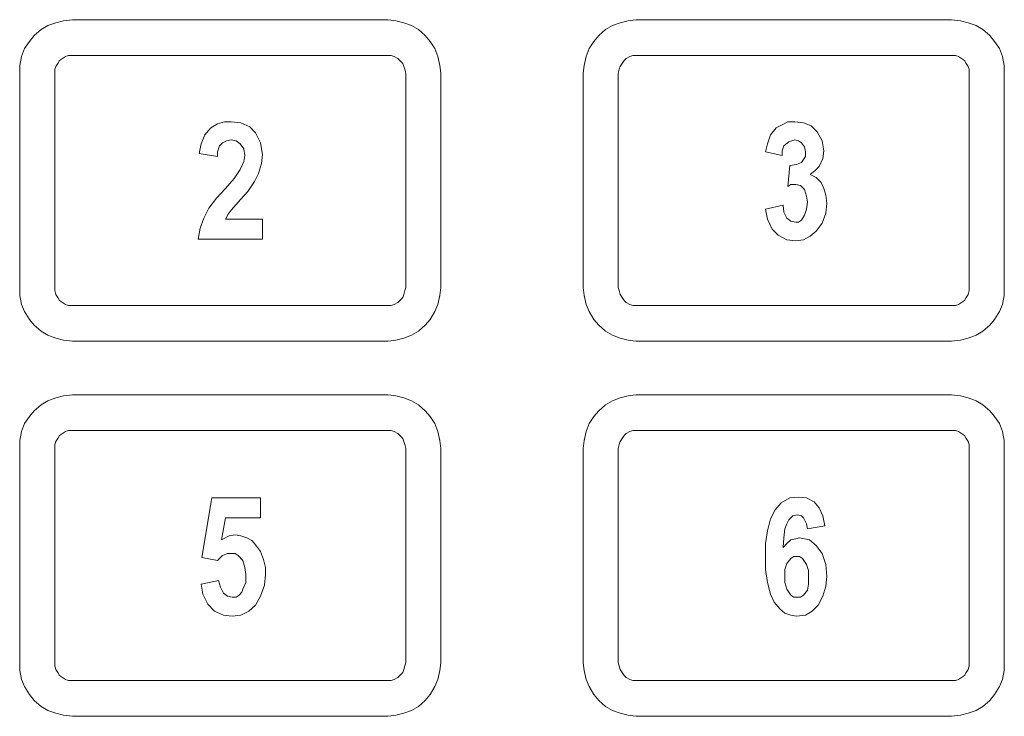
# Model space of a CAD drawing. Units: inches. Extents: x 0.5 to 2.06, y 0.2 to 1.87.
# Drawn here: x 1.09 to 1.19, y 0.89 to 0.96 of the extents above; entities that cross this region are included whole.
import ezdxf

# ---------------------------------------------------------------- set-up
doc = ezdxf.new("R2010")
doc.units = ezdxf.units.IN
doc.header["$MEASUREMENT"] = 0
doc.layers.add('Layer 1', color=7, linetype='Continuous', lineweight=0)

# ---------------------------------------------------------------- blocks, each defined once
blk = doc.blocks.new('Block_1')
at = {"layer": 'Layer 1', "color": 18, "lineweight": 0, "true_color": 0x000000}
for points, knots in [([(1.09647, 0.955613), (1.09647, 0.955613), (1.095594, 0.955514), (1.095594, 0.955514), (1.095594, 0.955514), (1.094816, 0.955316), (1.094816, 0.955316), (1.094816, 0.955316), (1.094038, 0.955019), (1.094038, 0.955019), (1.094038, 0.955019), (1.093357, 0.954623), (1.093357, 0.954623), (1.093357, 0.954623), (1.092676, 0.954029), (1.092676, 0.954029), (1.092676, 0.954029), (1.09219, 0.953435), (1.09219, 0.953435), (1.09219, 0.953435), (1.091703, 0.952742), (1.091703, 0.952742), (1.091703, 0.952742), (1.091411, 0.95195), (1.091411, 0.95195), (1.091411, 0.95195), (1.091217, 0.951059), (1.091217, 0.951059), (1.091217, 0.951059), (1.091217, 0.950267), (1.091217, 0.950267)], [0, 0, 0, 0, 1, 1, 1, 2, 2, 2, 3, 3, 3, 4, 4, 4, 5, 5, 5, 6, 6, 6, 7, 7, 7, 8, 8, 8, 9, 9, 9, 10, 10, 10, 10]), ([(1.133243, 0.950267), (1.133243, 0.950267), (1.133146, 0.951059), (1.133146, 0.951059), (1.133146, 0.951059), (1.132951, 0.95195), (1.132951, 0.95195), (1.132951, 0.95195), (1.13266, 0.952742), (1.13266, 0.952742), (1.13266, 0.952742), (1.132173, 0.953435), (1.132173, 0.953435), (1.132173, 0.953435), (1.131687, 0.954029), (1.131687, 0.954029), (1.131687, 0.954029), (1.131006, 0.954623), (1.131006, 0.954623), (1.131006, 0.954623), (1.130325, 0.955019), (1.130325, 0.955019), (1.130325, 0.955019), (1.129547, 0.955316), (1.129547, 0.955316), (1.129547, 0.955316), (1.128768, 0.955514), (1.128768, 0.955514), (1.128768, 0.955514), (1.12799, 0.955613), (1.12799, 0.955613)], [0, 0, 0, 0, 1, 1, 1, 2, 2, 2, 3, 3, 3, 4, 4, 4, 5, 5, 5, 6, 6, 6, 7, 7, 7, 8, 8, 8, 9, 9, 9, 10, 10, 10, 10]), ([(1.1527, 0.955613), (1.1527, 0.955613), (1.151922, 0.955514), (1.151922, 0.955514), (1.151922, 0.955514), (1.151144, 0.955316), (1.151144, 0.955316), (1.151144, 0.955316), (1.150365, 0.955019), (1.150365, 0.955019), (1.150365, 0.955019), (1.149684, 0.954623), (1.149684, 0.954623), (1.149684, 0.954623), (1.149003, 0.954029), (1.149003, 0.954029), (1.149003, 0.954029), (1.148517, 0.953435), (1.148517, 0.953435), (1.148517, 0.953435), (1.14803, 0.952742), (1.14803, 0.952742), (1.14803, 0.952742), (1.147739, 0.95195), (1.147739, 0.95195), (1.147739, 0.95195), (1.147544, 0.951059), (1.147544, 0.951059), (1.147544, 0.951059), (1.147447, 0.950267), (1.147447, 0.950267)], [0, 0, 0, 0, 1, 1, 1, 2, 2, 2, 3, 3, 3, 4, 4, 4, 5, 5, 5, 6, 6, 6, 7, 7, 7, 8, 8, 8, 9, 9, 9, 10, 10, 10, 10]), ([(1.189473, 0.950267), (1.189473, 0.950267), (1.189473, 0.951059), (1.189473, 0.951059), (1.189473, 0.951059), (1.189279, 0.95195), (1.189279, 0.95195), (1.189279, 0.95195), (1.188987, 0.952742), (1.188987, 0.952742), (1.188987, 0.952742), (1.188501, 0.953435), (1.188501, 0.953435), (1.188501, 0.953435), (1.188014, 0.954029), (1.188014, 0.954029), (1.188014, 0.954029), (1.187333, 0.954623), (1.187333, 0.954623), (1.187333, 0.954623), (1.186652, 0.955019), (1.186652, 0.955019), (1.186652, 0.955019), (1.185874, 0.955316), (1.185874, 0.955316), (1.185874, 0.955316), (1.185096, 0.955514), (1.185096, 0.955514), (1.185096, 0.955514), (1.18422, 0.955613), (1.18422, 0.955613)], [0, 0, 0, 0, 1, 1, 1, 2, 2, 2, 3, 3, 3, 4, 4, 4, 5, 5, 5, 6, 6, 6, 7, 7, 7, 8, 8, 8, 9, 9, 9, 10, 10, 10, 10]), ([(1.09647, 0.952049), (1.09647, 0.952049), (1.096081, 0.952049), (1.096081, 0.952049), (1.096081, 0.952049), (1.095789, 0.95195), (1.095789, 0.95195), (1.095789, 0.95195), (1.095497, 0.951752), (1.095497, 0.951752), (1.095497, 0.951752), (1.095205, 0.951554), (1.095205, 0.951554), (1.095205, 0.951554), (1.095011, 0.951257), (1.095011, 0.951257), (1.095011, 0.951257), (1.094816, 0.95096), (1.094816, 0.95096), (1.094816, 0.95096), (1.094719, 0.950663), (1.094719, 0.950663), (1.094719, 0.950663), (1.094719, 0.950267), (1.094719, 0.950267)], [0, 0, 0, 0, 1, 1, 1, 2, 2, 2, 3, 3, 3, 4, 4, 4, 5, 5, 5, 6, 6, 6, 7, 7, 7, 8, 8, 8, 8]), ([(1.129741, 0.950267), (1.129741, 0.950267), (1.129644, 0.950663), (1.129644, 0.950663), (1.129644, 0.950663), (1.129547, 0.95096), (1.129547, 0.95096), (1.129547, 0.95096), (1.129449, 0.951257), (1.129449, 0.951257), (1.129449, 0.951257), (1.129157, 0.951554), (1.129157, 0.951554), (1.129157, 0.951554), (1.128963, 0.951752), (1.128963, 0.951752), (1.128963, 0.951752), (1.128574, 0.95195), (1.128574, 0.95195), (1.128574, 0.95195), (1.128282, 0.952049), (1.128282, 0.952049), (1.128282, 0.952049), (1.12799, 0.952049), (1.12799, 0.952049)], [0, 0, 0, 0, 1, 1, 1, 2, 2, 2, 3, 3, 3, 4, 4, 4, 5, 5, 5, 6, 6, 6, 7, 7, 7, 8, 8, 8, 8]), ([(1.1527, 0.952049), (1.1527, 0.952049), (1.152408, 0.952049), (1.152408, 0.952049), (1.152408, 0.952049), (1.152116, 0.95195), (1.152116, 0.95195), (1.152116, 0.95195), (1.151727, 0.951752), (1.151727, 0.951752), (1.151727, 0.951752), (1.151533, 0.951554), (1.151533, 0.951554), (1.151533, 0.951554), (1.151338, 0.951257), (1.151338, 0.951257), (1.151338, 0.951257), (1.151144, 0.95096), (1.151144, 0.95096), (1.151144, 0.95096), (1.151046, 0.950663), (1.151046, 0.950663), (1.151046, 0.950663), (1.150949, 0.950267), (1.150949, 0.950267)], [0, 0, 0, 0, 1, 1, 1, 2, 2, 2, 3, 3, 3, 4, 4, 4, 5, 5, 5, 6, 6, 6, 7, 7, 7, 8, 8, 8, 8]), ([(1.185971, 0.950267), (1.185971, 0.950267), (1.185971, 0.950663), (1.185971, 0.950663), (1.185971, 0.950663), (1.185874, 0.95096), (1.185874, 0.95096), (1.185874, 0.95096), (1.185679, 0.951257), (1.185679, 0.951257), (1.185679, 0.951257), (1.185485, 0.951554), (1.185485, 0.951554), (1.185485, 0.951554), (1.185193, 0.951752), (1.185193, 0.951752), (1.185193, 0.951752), (1.184901, 0.95195), (1.184901, 0.95195), (1.184901, 0.95195), (1.184609, 0.952049), (1.184609, 0.952049), (1.184609, 0.952049), (1.18422, 0.952049), (1.18422, 0.952049)], [0, 0, 0, 0, 1, 1, 1, 2, 2, 2, 3, 3, 3, 4, 4, 4, 5, 5, 5, 6, 6, 6, 7, 7, 7, 8, 8, 8, 8]), ([(1.109117, 0.942248), (1.109117, 0.942248), (1.109312, 0.943238), (1.109312, 0.943238), (1.109312, 0.943238), (1.109701, 0.944129), (1.109701, 0.944129), (1.109701, 0.944129), (1.110284, 0.944822), (1.110284, 0.944822), (1.110284, 0.944822), (1.110965, 0.945218), (1.110965, 0.945218), (1.110965, 0.945218), (1.111646, 0.945416), (1.111646, 0.945416), (1.111646, 0.945416), (1.112327, 0.945416), (1.112327, 0.945416)], [0, 0, 0, 0, 1, 1, 1, 2, 2, 2, 3, 3, 3, 4, 4, 4, 5, 5, 5, 6, 6, 6, 6]), ([(1.112327, 0.945416), (1.112327, 0.945416), (1.1133, 0.945317), (1.1133, 0.945317), (1.1133, 0.945317), (1.114176, 0.944921), (1.114176, 0.944921), (1.114176, 0.944921), (1.114759, 0.944327), (1.114759, 0.944327), (1.114759, 0.944327), (1.115246, 0.943337), (1.115246, 0.943337), (1.115246, 0.943337), (1.11544, 0.942149), (1.11544, 0.942149)], [0, 0, 0, 0, 1, 1, 1, 2, 2, 2, 3, 3, 3, 4, 4, 4, 5, 5, 5, 5]), ([(1.165639, 0.942446), (1.165639, 0.942446), (1.165833, 0.943238), (1.165833, 0.943238), (1.165833, 0.943238), (1.166125, 0.944129), (1.166125, 0.944129), (1.166125, 0.944129), (1.166709, 0.944822), (1.166709, 0.944822), (1.166709, 0.944822), (1.167293, 0.945119), (1.167293, 0.945119), (1.167293, 0.945119), (1.167876, 0.945416), (1.167876, 0.945416), (1.167876, 0.945416), (1.168557, 0.945416), (1.168557, 0.945416)], [0, 0, 0, 0, 1, 1, 1, 2, 2, 2, 3, 3, 3, 4, 4, 4, 5, 5, 5, 6, 6, 6, 6]), ([(1.168557, 0.945416), (1.168557, 0.945416), (1.169433, 0.945317), (1.169433, 0.945317), (1.169433, 0.945317), (1.170211, 0.94502), (1.170211, 0.94502), (1.170211, 0.94502), (1.170795, 0.944426), (1.170795, 0.944426), (1.170795, 0.944426), (1.171281, 0.943535), (1.171281, 0.943535), (1.171281, 0.943535), (1.171476, 0.942545), (1.171476, 0.942545)], [0, 0, 0, 0, 1, 1, 1, 2, 2, 2, 3, 3, 3, 4, 4, 4, 5, 5, 5, 5]), ([(1.112327, 0.943634), (1.112327, 0.943634), (1.111841, 0.943535), (1.111841, 0.943535), (1.111841, 0.943535), (1.111452, 0.943337), (1.111452, 0.943337), (1.111452, 0.943337), (1.11116, 0.94304), (1.11116, 0.94304), (1.11116, 0.94304), (1.110965, 0.942446), (1.110965, 0.942446), (1.110965, 0.942446), (1.110965, 0.941951), (1.110965, 0.941951)], [0, 0, 0, 0, 1, 1, 1, 2, 2, 2, 3, 3, 3, 4, 4, 4, 5, 5, 5, 5]), ([(1.113689, 0.94205), (1.113689, 0.94205), (1.113592, 0.942743), (1.113592, 0.942743), (1.113592, 0.942743), (1.113203, 0.943238), (1.113203, 0.943238), (1.113203, 0.943238), (1.112814, 0.943535), (1.112814, 0.943535), (1.112814, 0.943535), (1.112327, 0.943634), (1.112327, 0.943634)], [0, 0, 0, 0, 1, 1, 1, 2, 2, 2, 3, 3, 3, 4, 4, 4, 4]), ([(1.168557, 0.943634), (1.168557, 0.943634), (1.167974, 0.943436), (1.167974, 0.943436), (1.167974, 0.943436), (1.167487, 0.94304), (1.167487, 0.94304), (1.167487, 0.94304), (1.167293, 0.942545), (1.167293, 0.942545), (1.167293, 0.942545), (1.167293, 0.94205), (1.167293, 0.94205)], [0, 0, 0, 0, 1, 1, 1, 2, 2, 2, 3, 3, 3, 4, 4, 4, 4]), ([(1.169628, 0.942446), (1.169628, 0.942446), (1.16953, 0.942941), (1.16953, 0.942941), (1.16953, 0.942941), (1.169238, 0.943337), (1.169238, 0.943337), (1.169238, 0.943337), (1.168947, 0.943535), (1.168947, 0.943535), (1.168947, 0.943535), (1.168557, 0.943634), (1.168557, 0.943634)], [0, 0, 0, 0, 1, 1, 1, 2, 2, 2, 3, 3, 3, 4, 4, 4, 4]), ([(1.169238, 0.941357), (1.169238, 0.941357), (1.169433, 0.941654), (1.169433, 0.941654), (1.169433, 0.941654), (1.169628, 0.941951), (1.169628, 0.941951), (1.169628, 0.941951), (1.169628, 0.942446), (1.169628, 0.942446)], [0, 0, 0, 0, 1, 1, 1, 2, 2, 2, 3, 3, 3, 3]), ([(1.171476, 0.942545), (1.171476, 0.942545), (1.171379, 0.941753), (1.171379, 0.941753), (1.171379, 0.941753), (1.170989, 0.940961), (1.170989, 0.940961), (1.170989, 0.940961), (1.1706, 0.940565), (1.1706, 0.940565), (1.1706, 0.940565), (1.170114, 0.940169), (1.170114, 0.940169)], [0, 0, 0, 0, 1, 1, 1, 2, 2, 2, 3, 3, 3, 4, 4, 4, 4]), ([(1.113203, 0.940664), (1.113203, 0.940664), (1.113592, 0.941456), (1.113592, 0.941456), (1.113592, 0.941456), (1.113689, 0.94205), (1.113689, 0.94205)], [0, 0, 0, 0, 1, 1, 1, 2, 2, 2, 2]), ([(1.11544, 0.942149), (1.11544, 0.942149), (1.115343, 0.941258), (1.115343, 0.941258), (1.115343, 0.941258), (1.115051, 0.940268), (1.115051, 0.940268), (1.115051, 0.940268), (1.114662, 0.939476), (1.114662, 0.939476), (1.114662, 0.939476), (1.113981, 0.938486), (1.113981, 0.938486), (1.113981, 0.938486), (1.1133, 0.937694), (1.1133, 0.937694)], [0, 0, 0, 0, 1, 1, 1, 2, 2, 2, 3, 3, 3, 4, 4, 4, 5, 5, 5, 5]), ([(1.168071, 0.94106), (1.168071, 0.94106), (1.168752, 0.941159), (1.168752, 0.941159), (1.168752, 0.941159), (1.169238, 0.941357), (1.169238, 0.941357)], [0, 0, 0, 0, 1, 1, 1, 2, 2, 2, 2]), ([(1.111744, 0.938783), (1.111744, 0.938783), (1.112619, 0.939773), (1.112619, 0.939773), (1.112619, 0.939773), (1.113203, 0.940664), (1.113203, 0.940664)], [0, 0, 0, 0, 1, 1, 1, 2, 2, 2, 2]), ([(1.170114, 0.940169), (1.170114, 0.940169), (1.170698, 0.939872), (1.170698, 0.939872), (1.170698, 0.939872), (1.171184, 0.939377), (1.171184, 0.939377), (1.171184, 0.939377), (1.171476, 0.938783), (1.171476, 0.938783), (1.171476, 0.938783), (1.17167, 0.93809), (1.17167, 0.93809), (1.17167, 0.93809), (1.171768, 0.937297), (1.171768, 0.937297)], [0, 0, 0, 0, 1, 1, 1, 2, 2, 2, 3, 3, 3, 4, 4, 4, 5, 5, 5, 5]), ([(1.10902, 0.933733), (1.10902, 0.933733), (1.109214, 0.934822), (1.109214, 0.934822), (1.109214, 0.934822), (1.109603, 0.935812), (1.109603, 0.935812), (1.109603, 0.935812), (1.11009, 0.936802), (1.11009, 0.936802), (1.11009, 0.936802), (1.110868, 0.937793), (1.110868, 0.937793), (1.110868, 0.937793), (1.111744, 0.938783), (1.111744, 0.938783)], [0, 0, 0, 0, 1, 1, 1, 2, 2, 2, 3, 3, 3, 4, 4, 4, 5, 5, 5, 5]), ([(1.168655, 0.939179), (1.168655, 0.939179), (1.168168, 0.939179), (1.168168, 0.939179), (1.168168, 0.939179), (1.167876, 0.938981), (1.167876, 0.938981)], [0, 0, 0, 0, 1, 1, 1, 2, 2, 2, 2]), ([(1.169822, 0.937397), (1.169822, 0.937397), (1.169725, 0.937991), (1.169725, 0.937991), (1.169725, 0.937991), (1.16953, 0.938684), (1.16953, 0.938684), (1.16953, 0.938684), (1.169141, 0.93908), (1.169141, 0.93908), (1.169141, 0.93908), (1.168655, 0.939179), (1.168655, 0.939179)], [0, 0, 0, 0, 1, 1, 1, 2, 2, 2, 3, 3, 3, 4, 4, 4, 4]), ([(1.1133, 0.937694), (1.1133, 0.937694), (1.112327, 0.936604), (1.112327, 0.936604), (1.112327, 0.936604), (1.112035, 0.936208), (1.112035, 0.936208), (1.112035, 0.936208), (1.111744, 0.935713), (1.111744, 0.935713)], [0, 0, 0, 0, 1, 1, 1, 2, 2, 2, 3, 3, 3, 3]), ([(1.168655, 0.935416), (1.168655, 0.935416), (1.168947, 0.935416), (1.168947, 0.935416), (1.168947, 0.935416), (1.169238, 0.935614), (1.169238, 0.935614), (1.169238, 0.935614), (1.16953, 0.936109), (1.16953, 0.936109), (1.16953, 0.936109), (1.169725, 0.936703), (1.169725, 0.936703), (1.169725, 0.936703), (1.169822, 0.937397), (1.169822, 0.937397)], [0, 0, 0, 0, 1, 1, 1, 2, 2, 2, 3, 3, 3, 4, 4, 4, 5, 5, 5, 5]), ([(1.168655, 0.933535), (1.168655, 0.933535), (1.167779, 0.933634), (1.167779, 0.933634), (1.167779, 0.933634), (1.166904, 0.934129), (1.166904, 0.934129), (1.166904, 0.934129), (1.16632, 0.934723), (1.16632, 0.934723), (1.16632, 0.934723), (1.165833, 0.935713), (1.165833, 0.935713), (1.165833, 0.935713), (1.165639, 0.936703), (1.165639, 0.936703)], [0, 0, 0, 0, 1, 1, 1, 2, 2, 2, 3, 3, 3, 4, 4, 4, 5, 5, 5, 5]), ([(1.16739, 0.937099), (1.16739, 0.937099), (1.167487, 0.936406), (1.167487, 0.936406), (1.167487, 0.936406), (1.167779, 0.935812), (1.167779, 0.935812), (1.167779, 0.935812), (1.168168, 0.935515), (1.168168, 0.935515), (1.168168, 0.935515), (1.168655, 0.935416), (1.168655, 0.935416)], [0, 0, 0, 0, 1, 1, 1, 2, 2, 2, 3, 3, 3, 4, 4, 4, 4]), ([(1.171768, 0.937297), (1.171768, 0.937297), (1.17167, 0.936307), (1.17167, 0.936307), (1.17167, 0.936307), (1.171281, 0.935317), (1.171281, 0.935317), (1.171281, 0.935317), (1.170698, 0.934525), (1.170698, 0.934525), (1.170698, 0.934525), (1.170114, 0.93403), (1.170114, 0.93403), (1.170114, 0.93403), (1.169433, 0.933634), (1.169433, 0.933634), (1.169433, 0.933634), (1.168655, 0.933535), (1.168655, 0.933535)], [0, 0, 0, 0, 1, 1, 1, 2, 2, 2, 3, 3, 3, 4, 4, 4, 5, 5, 5, 6, 6, 6, 6]), ([(1.091217, 0.928882), (1.091217, 0.928882), (1.091217, 0.92809), (1.091217, 0.92809), (1.091217, 0.92809), (1.091411, 0.927199), (1.091411, 0.927199), (1.091411, 0.927199), (1.091703, 0.926506), (1.091703, 0.926506), (1.091703, 0.926506), (1.09219, 0.925714), (1.09219, 0.925714), (1.09219, 0.925714), (1.092676, 0.92512), (1.092676, 0.92512), (1.092676, 0.92512), (1.093357, 0.924526), (1.093357, 0.924526), (1.093357, 0.924526), (1.094038, 0.92413), (1.094038, 0.92413), (1.094038, 0.92413), (1.094816, 0.923833), (1.094816, 0.923833), (1.094816, 0.923833), (1.095594, 0.923635), (1.095594, 0.923635), (1.095594, 0.923635), (1.09647, 0.923536), (1.09647, 0.923536)], [0, 0, 0, 0, 1, 1, 1, 2, 2, 2, 3, 3, 3, 4, 4, 4, 5, 5, 5, 6, 6, 6, 7, 7, 7, 8, 8, 8, 9, 9, 9, 10, 10, 10, 10]), ([(1.094719, 0.928882), (1.094719, 0.928882), (1.094719, 0.928585), (1.094719, 0.928585), (1.094719, 0.928585), (1.094816, 0.928189), (1.094816, 0.928189), (1.094816, 0.928189), (1.095011, 0.927892), (1.095011, 0.927892), (1.095011, 0.927892), (1.095205, 0.927595), (1.095205, 0.927595), (1.095205, 0.927595), (1.095497, 0.927397), (1.095497, 0.927397), (1.095497, 0.927397), (1.095789, 0.927199), (1.095789, 0.927199), (1.095789, 0.927199), (1.096081, 0.9271), (1.096081, 0.9271), (1.096081, 0.9271), (1.09647, 0.9271), (1.09647, 0.9271)], [0, 0, 0, 0, 1, 1, 1, 2, 2, 2, 3, 3, 3, 4, 4, 4, 5, 5, 5, 6, 6, 6, 7, 7, 7, 8, 8, 8, 8]), ([(1.12799, 0.923536), (1.12799, 0.923536), (1.128768, 0.923635), (1.128768, 0.923635), (1.128768, 0.923635), (1.129547, 0.923833), (1.129547, 0.923833), (1.129547, 0.923833), (1.130325, 0.92413), (1.130325, 0.92413), (1.130325, 0.92413), (1.131006, 0.924526), (1.131006, 0.924526), (1.131006, 0.924526), (1.131687, 0.92512), (1.131687, 0.92512), (1.131687, 0.92512), (1.132173, 0.925714), (1.132173, 0.925714), (1.132173, 0.925714), (1.13266, 0.926506), (1.13266, 0.926506), (1.13266, 0.926506), (1.132951, 0.927199), (1.132951, 0.927199), (1.132951, 0.927199), (1.133146, 0.92809), (1.133146, 0.92809), (1.133146, 0.92809), (1.133243, 0.928882), (1.133243, 0.928882)], [0, 0, 0, 0, 1, 1, 1, 2, 2, 2, 3, 3, 3, 4, 4, 4, 5, 5, 5, 6, 6, 6, 7, 7, 7, 8, 8, 8, 9, 9, 9, 10, 10, 10, 10]), ([(1.12799, 0.9271), (1.12799, 0.9271), (1.128282, 0.9271), (1.128282, 0.9271), (1.128282, 0.9271), (1.128574, 0.927199), (1.128574, 0.927199), (1.128574, 0.927199), (1.128963, 0.927397), (1.128963, 0.927397), (1.128963, 0.927397), (1.129157, 0.927595), (1.129157, 0.927595), (1.129157, 0.927595), (1.129449, 0.927892), (1.129449, 0.927892), (1.129449, 0.927892), (1.129547, 0.928189), (1.129547, 0.928189), (1.129547, 0.928189), (1.129644, 0.928585), (1.129644, 0.928585), (1.129644, 0.928585), (1.129741, 0.928882), (1.129741, 0.928882)], [0, 0, 0, 0, 1, 1, 1, 2, 2, 2, 3, 3, 3, 4, 4, 4, 5, 5, 5, 6, 6, 6, 7, 7, 7, 8, 8, 8, 8]), ([(1.147447, 0.928882), (1.147447, 0.928882), (1.147544, 0.92809), (1.147544, 0.92809), (1.147544, 0.92809), (1.147739, 0.927199), (1.147739, 0.927199), (1.147739, 0.927199), (1.14803, 0.926506), (1.14803, 0.926506), (1.14803, 0.926506), (1.148517, 0.925714), (1.148517, 0.925714), (1.148517, 0.925714), (1.149003, 0.92512), (1.149003, 0.92512), (1.149003, 0.92512), (1.149684, 0.924526), (1.149684, 0.924526), (1.149684, 0.924526), (1.150365, 0.92413), (1.150365, 0.92413), (1.150365, 0.92413), (1.151144, 0.923833), (1.151144, 0.923833), (1.151144, 0.923833), (1.151922, 0.923635), (1.151922, 0.923635), (1.151922, 0.923635), (1.1527, 0.923536), (1.1527, 0.923536)], [0, 0, 0, 0, 1, 1, 1, 2, 2, 2, 3, 3, 3, 4, 4, 4, 5, 5, 5, 6, 6, 6, 7, 7, 7, 8, 8, 8, 9, 9, 9, 10, 10, 10, 10]), ([(1.150949, 0.928882), (1.150949, 0.928882), (1.151046, 0.928585), (1.151046, 0.928585), (1.151046, 0.928585), (1.151144, 0.928189), (1.151144, 0.928189), (1.151144, 0.928189), (1.151338, 0.927892), (1.151338, 0.927892), (1.151338, 0.927892), (1.151533, 0.927595), (1.151533, 0.927595), (1.151533, 0.927595), (1.151727, 0.927397), (1.151727, 0.927397), (1.151727, 0.927397), (1.152116, 0.927199), (1.152116, 0.927199), (1.152116, 0.927199), (1.152408, 0.9271), (1.152408, 0.9271), (1.152408, 0.9271), (1.1527, 0.9271), (1.1527, 0.9271)], [0, 0, 0, 0, 1, 1, 1, 2, 2, 2, 3, 3, 3, 4, 4, 4, 5, 5, 5, 6, 6, 6, 7, 7, 7, 8, 8, 8, 8]), ([(1.18422, 0.9271), (1.18422, 0.9271), (1.184609, 0.9271), (1.184609, 0.9271), (1.184609, 0.9271), (1.184901, 0.927199), (1.184901, 0.927199), (1.184901, 0.927199), (1.185193, 0.927397), (1.185193, 0.927397), (1.185193, 0.927397), (1.185485, 0.927595), (1.185485, 0.927595), (1.185485, 0.927595), (1.185679, 0.927892), (1.185679, 0.927892), (1.185679, 0.927892), (1.185874, 0.928189), (1.185874, 0.928189), (1.185874, 0.928189), (1.185971, 0.928585), (1.185971, 0.928585), (1.185971, 0.928585), (1.185971, 0.928882), (1.185971, 0.928882)], [0, 0, 0, 0, 1, 1, 1, 2, 2, 2, 3, 3, 3, 4, 4, 4, 5, 5, 5, 6, 6, 6, 7, 7, 7, 8, 8, 8, 8]), ([(1.18422, 0.923536), (1.18422, 0.923536), (1.185096, 0.923635), (1.185096, 0.923635), (1.185096, 0.923635), (1.185874, 0.923833), (1.185874, 0.923833), (1.185874, 0.923833), (1.186652, 0.92413), (1.186652, 0.92413), (1.186652, 0.92413), (1.187333, 0.924526), (1.187333, 0.924526), (1.187333, 0.924526), (1.188014, 0.92512), (1.188014, 0.92512), (1.188014, 0.92512), (1.188501, 0.925714), (1.188501, 0.925714), (1.188501, 0.925714), (1.188987, 0.926506), (1.188987, 0.926506), (1.188987, 0.926506), (1.189279, 0.927199), (1.189279, 0.927199), (1.189279, 0.927199), (1.189473, 0.92809), (1.189473, 0.92809), (1.189473, 0.92809), (1.189473, 0.928882), (1.189473, 0.928882)], [0, 0, 0, 0, 1, 1, 1, 2, 2, 2, 3, 3, 3, 4, 4, 4, 5, 5, 5, 6, 6, 6, 7, 7, 7, 8, 8, 8, 9, 9, 9, 10, 10, 10, 10]), ([(1.09647, 0.91819), (1.09647, 0.91819), (1.095594, 0.918091), (1.095594, 0.918091), (1.095594, 0.918091), (1.094816, 0.917893), (1.094816, 0.917893), (1.094816, 0.917893), (1.094038, 0.917595), (1.094038, 0.917595), (1.094038, 0.917595), (1.093357, 0.917199), (1.093357, 0.917199), (1.093357, 0.917199), (1.092676, 0.916605), (1.092676, 0.916605), (1.092676, 0.916605), (1.09219, 0.916011), (1.09219, 0.916011), (1.09219, 0.916011), (1.091703, 0.915318), (1.091703, 0.915318), (1.091703, 0.915318), (1.091411, 0.914526), (1.091411, 0.914526), (1.091411, 0.914526), (1.091217, 0.913635), (1.091217, 0.913635), (1.091217, 0.913635), (1.091217, 0.912843), (1.091217, 0.912843)], [0, 0, 0, 0, 1, 1, 1, 2, 2, 2, 3, 3, 3, 4, 4, 4, 5, 5, 5, 6, 6, 6, 7, 7, 7, 8, 8, 8, 9, 9, 9, 10, 10, 10, 10]), ([(1.133243, 0.912843), (1.133243, 0.912843), (1.133146, 0.913635), (1.133146, 0.913635), (1.133146, 0.913635), (1.132951, 0.914526), (1.132951, 0.914526), (1.132951, 0.914526), (1.13266, 0.915318), (1.13266, 0.915318), (1.13266, 0.915318), (1.132173, 0.916011), (1.132173, 0.916011), (1.132173, 0.916011), (1.131687, 0.916605), (1.131687, 0.916605), (1.131687, 0.916605), (1.131006, 0.917199), (1.131006, 0.917199), (1.131006, 0.917199), (1.130325, 0.917595), (1.130325, 0.917595), (1.130325, 0.917595), (1.129547, 0.917893), (1.129547, 0.917893), (1.129547, 0.917893), (1.128768, 0.918091), (1.128768, 0.918091), (1.128768, 0.918091), (1.12799, 0.91819), (1.12799, 0.91819)], [0, 0, 0, 0, 1, 1, 1, 2, 2, 2, 3, 3, 3, 4, 4, 4, 5, 5, 5, 6, 6, 6, 7, 7, 7, 8, 8, 8, 9, 9, 9, 10, 10, 10, 10]), ([(1.1527, 0.91819), (1.1527, 0.91819), (1.151922, 0.918091), (1.151922, 0.918091), (1.151922, 0.918091), (1.151144, 0.917893), (1.151144, 0.917893), (1.151144, 0.917893), (1.150365, 0.917595), (1.150365, 0.917595), (1.150365, 0.917595), (1.149684, 0.917199), (1.149684, 0.917199), (1.149684, 0.917199), (1.149003, 0.916605), (1.149003, 0.916605), (1.149003, 0.916605), (1.148517, 0.916011), (1.148517, 0.916011), (1.148517, 0.916011), (1.14803, 0.915318), (1.14803, 0.915318), (1.14803, 0.915318), (1.147739, 0.914526), (1.147739, 0.914526), (1.147739, 0.914526), (1.147544, 0.913635), (1.147544, 0.913635), (1.147544, 0.913635), (1.147447, 0.912843), (1.147447, 0.912843)], [0, 0, 0, 0, 1, 1, 1, 2, 2, 2, 3, 3, 3, 4, 4, 4, 5, 5, 5, 6, 6, 6, 7, 7, 7, 8, 8, 8, 9, 9, 9, 10, 10, 10, 10]), ([(1.189473, 0.912843), (1.189473, 0.912843), (1.189473, 0.913635), (1.189473, 0.913635), (1.189473, 0.913635), (1.189279, 0.914526), (1.189279, 0.914526), (1.189279, 0.914526), (1.188987, 0.915318), (1.188987, 0.915318), (1.188987, 0.915318), (1.188501, 0.916011), (1.188501, 0.916011), (1.188501, 0.916011), (1.188014, 0.916605), (1.188014, 0.916605), (1.188014, 0.916605), (1.187333, 0.917199), (1.187333, 0.917199), (1.187333, 0.917199), (1.186652, 0.917595), (1.186652, 0.917595), (1.186652, 0.917595), (1.185874, 0.917893), (1.185874, 0.917893), (1.185874, 0.917893), (1.185096, 0.918091), (1.185096, 0.918091), (1.185096, 0.918091), (1.18422, 0.91819), (1.18422, 0.91819)], [0, 0, 0, 0, 1, 1, 1, 2, 2, 2, 3, 3, 3, 4, 4, 4, 5, 5, 5, 6, 6, 6, 7, 7, 7, 8, 8, 8, 9, 9, 9, 10, 10, 10, 10]), ([(1.09647, 0.914625), (1.09647, 0.914625), (1.096081, 0.914625), (1.096081, 0.914625), (1.096081, 0.914625), (1.095789, 0.914526), (1.095789, 0.914526), (1.095789, 0.914526), (1.095497, 0.914328), (1.095497, 0.914328), (1.095497, 0.914328), (1.095205, 0.91413), (1.095205, 0.91413), (1.095205, 0.91413), (1.095011, 0.913833), (1.095011, 0.913833), (1.095011, 0.913833), (1.094816, 0.913536), (1.094816, 0.913536), (1.094816, 0.913536), (1.094719, 0.913239), (1.094719, 0.913239), (1.094719, 0.913239), (1.094719, 0.912843), (1.094719, 0.912843)], [0, 0, 0, 0, 1, 1, 1, 2, 2, 2, 3, 3, 3, 4, 4, 4, 5, 5, 5, 6, 6, 6, 7, 7, 7, 8, 8, 8, 8]), ([(1.129741, 0.912843), (1.129741, 0.912843), (1.129644, 0.913239), (1.129644, 0.913239), (1.129644, 0.913239), (1.129547, 0.913536), (1.129547, 0.913536), (1.129547, 0.913536), (1.129449, 0.913833), (1.129449, 0.913833), (1.129449, 0.913833), (1.129157, 0.91413), (1.129157, 0.91413), (1.129157, 0.91413), (1.128963, 0.914328), (1.128963, 0.914328), (1.128963, 0.914328), (1.128574, 0.914526), (1.128574, 0.914526), (1.128574, 0.914526), (1.128282, 0.914625), (1.128282, 0.914625), (1.128282, 0.914625), (1.12799, 0.914625), (1.12799, 0.914625)], [0, 0, 0, 0, 1, 1, 1, 2, 2, 2, 3, 3, 3, 4, 4, 4, 5, 5, 5, 6, 6, 6, 7, 7, 7, 8, 8, 8, 8]), ([(1.1527, 0.914625), (1.1527, 0.914625), (1.152408, 0.914625), (1.152408, 0.914625), (1.152408, 0.914625), (1.152116, 0.914526), (1.152116, 0.914526), (1.152116, 0.914526), (1.151727, 0.914328), (1.151727, 0.914328), (1.151727, 0.914328), (1.151533, 0.91413), (1.151533, 0.91413), (1.151533, 0.91413), (1.151338, 0.913833), (1.151338, 0.913833), (1.151338, 0.913833), (1.151144, 0.913536), (1.151144, 0.913536), (1.151144, 0.913536), (1.151046, 0.913239), (1.151046, 0.913239), (1.151046, 0.913239), (1.150949, 0.912843), (1.150949, 0.912843)], [0, 0, 0, 0, 1, 1, 1, 2, 2, 2, 3, 3, 3, 4, 4, 4, 5, 5, 5, 6, 6, 6, 7, 7, 7, 8, 8, 8, 8]), ([(1.185971, 0.912843), (1.185971, 0.912843), (1.185971, 0.913239), (1.185971, 0.913239), (1.185971, 0.913239), (1.185874, 0.913536), (1.185874, 0.913536), (1.185874, 0.913536), (1.185679, 0.913833), (1.185679, 0.913833), (1.185679, 0.913833), (1.185485, 0.91413), (1.185485, 0.91413), (1.185485, 0.91413), (1.185193, 0.914328), (1.185193, 0.914328), (1.185193, 0.914328), (1.184901, 0.914526), (1.184901, 0.914526), (1.184901, 0.914526), (1.184609, 0.914625), (1.184609, 0.914625), (1.184609, 0.914625), (1.18422, 0.914625), (1.18422, 0.914625)], [0, 0, 0, 0, 1, 1, 1, 2, 2, 2, 3, 3, 3, 4, 4, 4, 5, 5, 5, 6, 6, 6, 7, 7, 7, 8, 8, 8, 8]), ([(1.165639, 0.902052), (1.165639, 0.902052), (1.165639, 0.903339), (1.165639, 0.903339), (1.165639, 0.903339), (1.165833, 0.904626), (1.165833, 0.904626), (1.165833, 0.904626), (1.166125, 0.905814), (1.166125, 0.905814), (1.166125, 0.905814), (1.166612, 0.906705), (1.166612, 0.906705), (1.166612, 0.906705), (1.167195, 0.907398), (1.167195, 0.907398), (1.167195, 0.907398), (1.168071, 0.907893), (1.168071, 0.907893), (1.168071, 0.907893), (1.168947, 0.907992), (1.168947, 0.907992)], [0, 0, 0, 0, 1, 1, 1, 2, 2, 2, 3, 3, 3, 4, 4, 4, 5, 5, 5, 6, 6, 6, 7, 7, 7, 7]), ([(1.168947, 0.907992), (1.168947, 0.907992), (1.169725, 0.907893), (1.169725, 0.907893), (1.169725, 0.907893), (1.170503, 0.907497), (1.170503, 0.907497), (1.170503, 0.907497), (1.170989, 0.906903), (1.170989, 0.906903), (1.170989, 0.906903), (1.171379, 0.906111), (1.171379, 0.906111), (1.171379, 0.906111), (1.171573, 0.905121), (1.171573, 0.905121)], [0, 0, 0, 0, 1, 1, 1, 2, 2, 2, 3, 3, 3, 4, 4, 4, 5, 5, 5, 5]), ([(1.168849, 0.90621), (1.168849, 0.90621), (1.168363, 0.906111), (1.168363, 0.906111), (1.168363, 0.906111), (1.167974, 0.905715), (1.167974, 0.905715), (1.167974, 0.905715), (1.167779, 0.905319), (1.167779, 0.905319), (1.167779, 0.905319), (1.167585, 0.904824), (1.167585, 0.904824), (1.167585, 0.904824), (1.167487, 0.903933), (1.167487, 0.903933), (1.167487, 0.903933), (1.16739, 0.902943), (1.16739, 0.902943)], [0, 0, 0, 0, 1, 1, 1, 2, 2, 2, 3, 3, 3, 4, 4, 4, 5, 5, 5, 6, 6, 6, 6]), ([(1.169822, 0.904824), (1.169822, 0.904824), (1.169725, 0.905319), (1.169725, 0.905319), (1.169725, 0.905319), (1.16953, 0.905715), (1.16953, 0.905715), (1.16953, 0.905715), (1.169433, 0.905913), (1.169433, 0.905913), (1.169433, 0.905913), (1.169238, 0.906111), (1.169238, 0.906111), (1.169238, 0.906111), (1.168849, 0.90621), (1.168849, 0.90621)], [0, 0, 0, 0, 1, 1, 1, 2, 2, 2, 3, 3, 3, 4, 4, 4, 5, 5, 5, 5]), ([(1.111354, 0.903735), (1.111354, 0.903735), (1.112133, 0.904131), (1.112133, 0.904131), (1.112133, 0.904131), (1.112716, 0.90423), (1.112716, 0.90423)], [0, 0, 0, 0, 1, 1, 1, 2, 2, 2, 2]), ([(1.112716, 0.90423), (1.112716, 0.90423), (1.1133, 0.904131), (1.1133, 0.904131), (1.1133, 0.904131), (1.113884, 0.903933), (1.113884, 0.903933), (1.113884, 0.903933), (1.11437, 0.903636), (1.11437, 0.903636), (1.11437, 0.903636), (1.114662, 0.903339), (1.114662, 0.903339)], [0, 0, 0, 0, 1, 1, 1, 2, 2, 2, 3, 3, 3, 4, 4, 4, 4]), ([(1.114662, 0.903339), (1.114662, 0.903339), (1.115246, 0.902547), (1.115246, 0.902547), (1.115246, 0.902547), (1.115538, 0.901755), (1.115538, 0.901755), (1.115538, 0.901755), (1.115732, 0.900963), (1.115732, 0.900963), (1.115732, 0.900963), (1.115732, 0.90027), (1.115732, 0.90027)], [0, 0, 0, 0, 1, 1, 1, 2, 2, 2, 3, 3, 3, 4, 4, 4, 4]), ([(1.16739, 0.902943), (1.16739, 0.902943), (1.167779, 0.903339), (1.167779, 0.903339), (1.167779, 0.903339), (1.168168, 0.903735), (1.168168, 0.903735), (1.168168, 0.903735), (1.168655, 0.903834), (1.168655, 0.903834), (1.168655, 0.903834), (1.169044, 0.903933), (1.169044, 0.903933)], [0, 0, 0, 0, 1, 1, 1, 2, 2, 2, 3, 3, 3, 4, 4, 4, 4]), ([(1.169044, 0.903933), (1.169044, 0.903933), (1.170017, 0.903735), (1.170017, 0.903735), (1.170017, 0.903735), (1.170698, 0.903141), (1.170698, 0.903141), (1.170698, 0.903141), (1.171281, 0.902349), (1.171281, 0.902349), (1.171281, 0.902349), (1.17167, 0.90126), (1.17167, 0.90126), (1.17167, 0.90126), (1.171768, 0.900072), (1.171768, 0.900072)], [0, 0, 0, 0, 1, 1, 1, 2, 2, 2, 3, 3, 3, 4, 4, 4, 5, 5, 5, 5]), ([(1.112327, 0.902349), (1.112327, 0.902349), (1.111938, 0.902349), (1.111938, 0.902349), (1.111938, 0.902349), (1.111452, 0.902151), (1.111452, 0.902151), (1.111452, 0.902151), (1.110965, 0.901656), (1.110965, 0.901656)], [0, 0, 0, 0, 1, 1, 1, 2, 2, 2, 3, 3, 3, 3]), ([(1.113787, 0.90027), (1.113787, 0.90027), (1.113689, 0.900963), (1.113689, 0.900963), (1.113689, 0.900963), (1.113495, 0.901656), (1.113495, 0.901656), (1.113495, 0.901656), (1.113008, 0.902151), (1.113008, 0.902151), (1.113008, 0.902151), (1.112716, 0.902349), (1.112716, 0.902349), (1.112716, 0.902349), (1.112327, 0.902349), (1.112327, 0.902349)], [0, 0, 0, 0, 1, 1, 1, 2, 2, 2, 3, 3, 3, 4, 4, 4, 5, 5, 5, 5]), ([(1.168752, 0.896111), (1.168752, 0.896111), (1.168168, 0.89621), (1.168168, 0.89621), (1.168168, 0.89621), (1.167585, 0.896408), (1.167585, 0.896408), (1.167585, 0.896408), (1.167098, 0.896804), (1.167098, 0.896804), (1.167098, 0.896804), (1.166514, 0.897497), (1.166514, 0.897497), (1.166514, 0.897497), (1.166125, 0.89829), (1.166125, 0.89829), (1.166125, 0.89829), (1.165833, 0.899478), (1.165833, 0.899478), (1.165833, 0.899478), (1.165639, 0.900765), (1.165639, 0.900765), (1.165639, 0.900765), (1.165639, 0.902052), (1.165639, 0.902052)], [0, 0, 0, 0, 1, 1, 1, 2, 2, 2, 3, 3, 3, 4, 4, 4, 5, 5, 5, 6, 6, 6, 7, 7, 7, 8, 8, 8, 8]), ([(1.168752, 0.902052), (1.168752, 0.902052), (1.16846, 0.902052), (1.16846, 0.902052), (1.16846, 0.902052), (1.168168, 0.901854), (1.168168, 0.901854), (1.168168, 0.901854), (1.167779, 0.901359), (1.167779, 0.901359), (1.167779, 0.901359), (1.167585, 0.900765), (1.167585, 0.900765), (1.167585, 0.900765), (1.167585, 0.900171), (1.167585, 0.900171)], [0, 0, 0, 0, 1, 1, 1, 2, 2, 2, 3, 3, 3, 4, 4, 4, 5, 5, 5, 5]), ([(1.169919, 0.899973), (1.169919, 0.899973), (1.169919, 0.900666), (1.169919, 0.900666), (1.169919, 0.900666), (1.169725, 0.90126), (1.169725, 0.90126), (1.169725, 0.90126), (1.169336, 0.901854), (1.169336, 0.901854), (1.169336, 0.901854), (1.169044, 0.902052), (1.169044, 0.902052), (1.169044, 0.902052), (1.168752, 0.902052), (1.168752, 0.902052)], [0, 0, 0, 0, 1, 1, 1, 2, 2, 2, 3, 3, 3, 4, 4, 4, 5, 5, 5, 5]), ([(1.112425, 0.897992), (1.112425, 0.897992), (1.112814, 0.897992), (1.112814, 0.897992), (1.112814, 0.897992), (1.113106, 0.89819), (1.113106, 0.89819), (1.113106, 0.89819), (1.113397, 0.898488), (1.113397, 0.898488), (1.113397, 0.898488), (1.113495, 0.898785), (1.113495, 0.898785), (1.113495, 0.898785), (1.113787, 0.899478), (1.113787, 0.899478), (1.113787, 0.899478), (1.113787, 0.90027), (1.113787, 0.90027)], [0, 0, 0, 0, 1, 1, 1, 2, 2, 2, 3, 3, 3, 4, 4, 4, 5, 5, 5, 6, 6, 6, 6]), ([(1.115732, 0.90027), (1.115732, 0.90027), (1.115635, 0.899181), (1.115635, 0.899181), (1.115635, 0.899181), (1.115246, 0.898092), (1.115246, 0.898092), (1.115246, 0.898092), (1.114759, 0.8972), (1.114759, 0.8972), (1.114759, 0.8972), (1.114078, 0.896606), (1.114078, 0.896606), (1.114078, 0.896606), (1.1133, 0.89621), (1.1133, 0.89621), (1.1133, 0.89621), (1.112425, 0.896111), (1.112425, 0.896111)], [0, 0, 0, 0, 1, 1, 1, 2, 2, 2, 3, 3, 3, 4, 4, 4, 5, 5, 5, 6, 6, 6, 6]), ([(1.167585, 0.900171), (1.167585, 0.900171), (1.167585, 0.899478), (1.167585, 0.899478), (1.167585, 0.899478), (1.167779, 0.898785), (1.167779, 0.898785), (1.167779, 0.898785), (1.168168, 0.89819), (1.168168, 0.89819), (1.168168, 0.89819), (1.16846, 0.897992), (1.16846, 0.897992), (1.16846, 0.897992), (1.168849, 0.897992), (1.168849, 0.897992)], [0, 0, 0, 0, 1, 1, 1, 2, 2, 2, 3, 3, 3, 4, 4, 4, 5, 5, 5, 5]), ([(1.171768, 0.900072), (1.171768, 0.900072), (1.17167, 0.899082), (1.17167, 0.899082), (1.17167, 0.899082), (1.171379, 0.898092), (1.171379, 0.898092), (1.171379, 0.898092), (1.170892, 0.8972), (1.170892, 0.8972), (1.170892, 0.8972), (1.170308, 0.896606), (1.170308, 0.896606), (1.170308, 0.896606), (1.169628, 0.89621), (1.169628, 0.89621), (1.169628, 0.89621), (1.168752, 0.896111), (1.168752, 0.896111)], [0, 0, 0, 0, 1, 1, 1, 2, 2, 2, 3, 3, 3, 4, 4, 4, 5, 5, 5, 6, 6, 6, 6]), ([(1.112425, 0.896111), (1.112425, 0.896111), (1.111549, 0.89621), (1.111549, 0.89621), (1.111549, 0.89621), (1.110673, 0.896606), (1.110673, 0.896606), (1.110673, 0.896606), (1.109992, 0.897299), (1.109992, 0.897299), (1.109992, 0.897299), (1.109506, 0.89829), (1.109506, 0.89829), (1.109506, 0.89829), (1.109312, 0.89928), (1.109312, 0.89928)], [0, 0, 0, 0, 1, 1, 1, 2, 2, 2, 3, 3, 3, 4, 4, 4, 5, 5, 5, 5]), ([(1.111063, 0.899676), (1.111063, 0.899676), (1.111257, 0.898983), (1.111257, 0.898983), (1.111257, 0.898983), (1.111549, 0.898389), (1.111549, 0.898389), (1.111549, 0.898389), (1.111938, 0.898092), (1.111938, 0.898092), (1.111938, 0.898092), (1.112425, 0.897992), (1.112425, 0.897992)], [0, 0, 0, 0, 1, 1, 1, 2, 2, 2, 3, 3, 3, 4, 4, 4, 4]), ([(1.168849, 0.897992), (1.168849, 0.897992), (1.169141, 0.897992), (1.169141, 0.897992), (1.169141, 0.897992), (1.169433, 0.89819), (1.169433, 0.89819), (1.169433, 0.89819), (1.169822, 0.898686), (1.169822, 0.898686), (1.169822, 0.898686), (1.169919, 0.89928), (1.169919, 0.89928), (1.169919, 0.89928), (1.169919, 0.899973), (1.169919, 0.899973)], [0, 0, 0, 0, 1, 1, 1, 2, 2, 2, 3, 3, 3, 4, 4, 4, 5, 5, 5, 5]), ([(1.091217, 0.891458), (1.091217, 0.891458), (1.091217, 0.890666), (1.091217, 0.890666), (1.091217, 0.890666), (1.091411, 0.889775), (1.091411, 0.889775), (1.091411, 0.889775), (1.091703, 0.889082), (1.091703, 0.889082), (1.091703, 0.889082), (1.09219, 0.88829), (1.09219, 0.88829), (1.09219, 0.88829), (1.092676, 0.887696), (1.092676, 0.887696), (1.092676, 0.887696), (1.093357, 0.887102), (1.093357, 0.887102), (1.093357, 0.887102), (1.094038, 0.886706), (1.094038, 0.886706), (1.094038, 0.886706), (1.094816, 0.886409), (1.094816, 0.886409), (1.094816, 0.886409), (1.095594, 0.886211), (1.095594, 0.886211), (1.095594, 0.886211), (1.09647, 0.886112), (1.09647, 0.886112)], [0, 0, 0, 0, 1, 1, 1, 2, 2, 2, 3, 3, 3, 4, 4, 4, 5, 5, 5, 6, 6, 6, 7, 7, 7, 8, 8, 8, 9, 9, 9, 10, 10, 10, 10]), ([(1.094719, 0.891458), (1.094719, 0.891458), (1.094719, 0.891161), (1.094719, 0.891161), (1.094719, 0.891161), (1.094816, 0.890765), (1.094816, 0.890765), (1.094816, 0.890765), (1.095011, 0.890468), (1.095011, 0.890468), (1.095011, 0.890468), (1.095205, 0.890171), (1.095205, 0.890171), (1.095205, 0.890171), (1.095497, 0.889973), (1.095497, 0.889973), (1.095497, 0.889973), (1.095789, 0.889775), (1.095789, 0.889775), (1.095789, 0.889775), (1.096081, 0.889676), (1.096081, 0.889676), (1.096081, 0.889676), (1.09647, 0.889676), (1.09647, 0.889676)], [0, 0, 0, 0, 1, 1, 1, 2, 2, 2, 3, 3, 3, 4, 4, 4, 5, 5, 5, 6, 6, 6, 7, 7, 7, 8, 8, 8, 8]), ([(1.12799, 0.886112), (1.12799, 0.886112), (1.128768, 0.886211), (1.128768, 0.886211), (1.128768, 0.886211), (1.129547, 0.886409), (1.129547, 0.886409), (1.129547, 0.886409), (1.130325, 0.886706), (1.130325, 0.886706), (1.130325, 0.886706), (1.131006, 0.887102), (1.131006, 0.887102), (1.131006, 0.887102), (1.131687, 0.887696), (1.131687, 0.887696), (1.131687, 0.887696), (1.132173, 0.88829), (1.132173, 0.88829), (1.132173, 0.88829), (1.13266, 0.889082), (1.13266, 0.889082), (1.13266, 0.889082), (1.132951, 0.889775), (1.132951, 0.889775), (1.132951, 0.889775), (1.133146, 0.890666), (1.133146, 0.890666), (1.133146, 0.890666), (1.133243, 0.891458), (1.133243, 0.891458)], [0, 0, 0, 0, 1, 1, 1, 2, 2, 2, 3, 3, 3, 4, 4, 4, 5, 5, 5, 6, 6, 6, 7, 7, 7, 8, 8, 8, 9, 9, 9, 10, 10, 10, 10]), ([(1.12799, 0.889676), (1.12799, 0.889676), (1.128282, 0.889676), (1.128282, 0.889676), (1.128282, 0.889676), (1.128574, 0.889775), (1.128574, 0.889775), (1.128574, 0.889775), (1.128963, 0.889973), (1.128963, 0.889973), (1.128963, 0.889973), (1.129157, 0.890171), (1.129157, 0.890171), (1.129157, 0.890171), (1.129449, 0.890468), (1.129449, 0.890468), (1.129449, 0.890468), (1.129547, 0.890765), (1.129547, 0.890765), (1.129547, 0.890765), (1.129644, 0.891161), (1.129644, 0.891161), (1.129644, 0.891161), (1.129741, 0.891458), (1.129741, 0.891458)], [0, 0, 0, 0, 1, 1, 1, 2, 2, 2, 3, 3, 3, 4, 4, 4, 5, 5, 5, 6, 6, 6, 7, 7, 7, 8, 8, 8, 8]), ([(1.147447, 0.891458), (1.147447, 0.891458), (1.147544, 0.890666), (1.147544, 0.890666), (1.147544, 0.890666), (1.147739, 0.889775), (1.147739, 0.889775), (1.147739, 0.889775), (1.14803, 0.889082), (1.14803, 0.889082), (1.14803, 0.889082), (1.148517, 0.88829), (1.148517, 0.88829), (1.148517, 0.88829), (1.149003, 0.887696), (1.149003, 0.887696), (1.149003, 0.887696), (1.149684, 0.887102), (1.149684, 0.887102), (1.149684, 0.887102), (1.150365, 0.886706), (1.150365, 0.886706), (1.150365, 0.886706), (1.151144, 0.886409), (1.151144, 0.886409), (1.151144, 0.886409), (1.151922, 0.886211), (1.151922, 0.886211), (1.151922, 0.886211), (1.1527, 0.886112), (1.1527, 0.886112)], [0, 0, 0, 0, 1, 1, 1, 2, 2, 2, 3, 3, 3, 4, 4, 4, 5, 5, 5, 6, 6, 6, 7, 7, 7, 8, 8, 8, 9, 9, 9, 10, 10, 10, 10]), ([(1.150949, 0.891458), (1.150949, 0.891458), (1.151046, 0.891161), (1.151046, 0.891161), (1.151046, 0.891161), (1.151144, 0.890765), (1.151144, 0.890765), (1.151144, 0.890765), (1.151338, 0.890468), (1.151338, 0.890468), (1.151338, 0.890468), (1.151533, 0.890171), (1.151533, 0.890171), (1.151533, 0.890171), (1.151727, 0.889973), (1.151727, 0.889973), (1.151727, 0.889973), (1.152116, 0.889775), (1.152116, 0.889775), (1.152116, 0.889775), (1.152408, 0.889676), (1.152408, 0.889676), (1.152408, 0.889676), (1.1527, 0.889676), (1.1527, 0.889676)], [0, 0, 0, 0, 1, 1, 1, 2, 2, 2, 3, 3, 3, 4, 4, 4, 5, 5, 5, 6, 6, 6, 7, 7, 7, 8, 8, 8, 8]), ([(1.18422, 0.886112), (1.18422, 0.886112), (1.185096, 0.886211), (1.185096, 0.886211), (1.185096, 0.886211), (1.185874, 0.886409), (1.185874, 0.886409), (1.185874, 0.886409), (1.186652, 0.886706), (1.186652, 0.886706), (1.186652, 0.886706), (1.187333, 0.887102), (1.187333, 0.887102), (1.187333, 0.887102), (1.188014, 0.887696), (1.188014, 0.887696), (1.188014, 0.887696), (1.188501, 0.88829), (1.188501, 0.88829), (1.188501, 0.88829), (1.188987, 0.889082), (1.188987, 0.889082), (1.188987, 0.889082), (1.189279, 0.889775), (1.189279, 0.889775), (1.189279, 0.889775), (1.189473, 0.890666), (1.189473, 0.890666), (1.189473, 0.890666), (1.189473, 0.891458), (1.189473, 0.891458)], [0, 0, 0, 0, 1, 1, 1, 2, 2, 2, 3, 3, 3, 4, 4, 4, 5, 5, 5, 6, 6, 6, 7, 7, 7, 8, 8, 8, 9, 9, 9, 10, 10, 10, 10]), ([(1.18422, 0.889676), (1.18422, 0.889676), (1.184609, 0.889676), (1.184609, 0.889676), (1.184609, 0.889676), (1.184901, 0.889775), (1.184901, 0.889775), (1.184901, 0.889775), (1.185193, 0.889973), (1.185193, 0.889973), (1.185193, 0.889973), (1.185485, 0.890171), (1.185485, 0.890171), (1.185485, 0.890171), (1.185679, 0.890468), (1.185679, 0.890468), (1.185679, 0.890468), (1.185874, 0.890765), (1.185874, 0.890765), (1.185874, 0.890765), (1.185971, 0.891161), (1.185971, 0.891161), (1.185971, 0.891161), (1.185971, 0.891458), (1.185971, 0.891458)], [0, 0, 0, 0, 1, 1, 1, 2, 2, 2, 3, 3, 3, 4, 4, 4, 5, 5, 5, 6, 6, 6, 7, 7, 7, 8, 8, 8, 8])]:
    blk.add_open_spline(points, degree=3, knots=knots, dxfattribs=at)
for points in [[(1.12799, 0.955613), (1.12799, 0.955613), (1.09647, 0.955613), (1.09647, 0.955613)], [(1.18422, 0.955613), (1.18422, 0.955613), (1.1527, 0.955613), (1.1527, 0.955613)], [(1.12799, 0.952049), (1.12799, 0.952049), (1.09647, 0.952049), (1.09647, 0.952049)], [(1.18422, 0.952049), (1.18422, 0.952049), (1.1527, 0.952049), (1.1527, 0.952049)], [(1.091217, 0.950267), (1.091217, 0.950267), (1.091217, 0.928882), (1.091217, 0.928882)], [(1.094719, 0.950267), (1.094719, 0.950267), (1.094719, 0.928882), (1.094719, 0.928882)], [(1.129741, 0.928882), (1.129741, 0.928882), (1.129741, 0.950267), (1.129741, 0.950267)], [(1.133243, 0.928882), (1.133243, 0.928882), (1.133243, 0.950267), (1.133243, 0.950267)], [(1.147447, 0.950267), (1.147447, 0.950267), (1.147447, 0.928882), (1.147447, 0.928882)], [(1.150949, 0.950267), (1.150949, 0.950267), (1.150949, 0.928882), (1.150949, 0.928882)], [(1.185971, 0.928882), (1.185971, 0.928882), (1.185971, 0.950267), (1.185971, 0.950267)], [(1.189473, 0.928882), (1.189473, 0.928882), (1.189473, 0.950267), (1.189473, 0.950267)], [(1.167293, 0.94205), (1.167293, 0.94205), (1.165639, 0.942446), (1.165639, 0.942446)], [(1.110965, 0.941951), (1.110965, 0.941951), (1.109117, 0.942248), (1.109117, 0.942248)], [(1.167876, 0.938981), (1.167876, 0.938981), (1.168071, 0.94106), (1.168071, 0.94106)], [(1.165639, 0.936703), (1.165639, 0.936703), (1.16739, 0.937099), (1.16739, 0.937099)], [(1.111744, 0.935713), (1.111744, 0.935713), (1.11544, 0.935713), (1.11544, 0.935713)], [(1.11544, 0.935713), (1.11544, 0.935713), (1.11544, 0.933733), (1.11544, 0.933733)], [(1.11544, 0.933733), (1.11544, 0.933733), (1.10902, 0.933733), (1.10902, 0.933733)], [(1.09647, 0.9271), (1.09647, 0.9271), (1.12799, 0.9271), (1.12799, 0.9271)], [(1.1527, 0.9271), (1.1527, 0.9271), (1.18422, 0.9271), (1.18422, 0.9271)], [(1.09647, 0.923536), (1.09647, 0.923536), (1.12799, 0.923536), (1.12799, 0.923536)], [(1.1527, 0.923536), (1.1527, 0.923536), (1.18422, 0.923536), (1.18422, 0.923536)], [(1.12799, 0.91819), (1.12799, 0.91819), (1.09647, 0.91819), (1.09647, 0.91819)], [(1.18422, 0.91819), (1.18422, 0.91819), (1.1527, 0.91819), (1.1527, 0.91819)], [(1.12799, 0.914625), (1.12799, 0.914625), (1.09647, 0.914625), (1.09647, 0.914625)], [(1.18422, 0.914625), (1.18422, 0.914625), (1.1527, 0.914625), (1.1527, 0.914625)], [(1.091217, 0.912843), (1.091217, 0.912843), (1.091217, 0.891458), (1.091217, 0.891458)], [(1.094719, 0.912843), (1.094719, 0.912843), (1.094719, 0.891458), (1.094719, 0.891458)], [(1.129741, 0.891458), (1.129741, 0.891458), (1.129741, 0.912843), (1.129741, 0.912843)], [(1.133243, 0.891458), (1.133243, 0.891458), (1.133243, 0.912843), (1.133243, 0.912843)], [(1.147447, 0.912843), (1.147447, 0.912843), (1.147447, 0.891458), (1.147447, 0.891458)], [(1.150949, 0.912843), (1.150949, 0.912843), (1.150949, 0.891458), (1.150949, 0.891458)], [(1.185971, 0.891458), (1.185971, 0.891458), (1.185971, 0.912843), (1.185971, 0.912843)], [(1.189473, 0.891458), (1.189473, 0.891458), (1.189473, 0.912843), (1.189473, 0.912843)], [(1.109409, 0.901953), (1.109409, 0.901953), (1.110382, 0.907893), (1.110382, 0.907893)], [(1.110382, 0.907893), (1.110382, 0.907893), (1.115246, 0.907893), (1.115246, 0.907893)], [(1.115246, 0.907893), (1.115246, 0.907893), (1.115246, 0.905913), (1.115246, 0.905913)], [(1.111744, 0.905913), (1.111744, 0.905913), (1.111354, 0.903735), (1.111354, 0.903735)], [(1.115246, 0.905913), (1.115246, 0.905913), (1.111744, 0.905913), (1.111744, 0.905913)], [(1.171573, 0.905121), (1.171573, 0.905121), (1.169822, 0.904824), (1.169822, 0.904824)], [(1.110965, 0.901656), (1.110965, 0.901656), (1.109409, 0.901953), (1.109409, 0.901953)], [(1.109312, 0.89928), (1.109312, 0.89928), (1.111063, 0.899676), (1.111063, 0.899676)], [(1.09647, 0.889676), (1.09647, 0.889676), (1.12799, 0.889676), (1.12799, 0.889676)], [(1.1527, 0.889676), (1.1527, 0.889676), (1.18422, 0.889676), (1.18422, 0.889676)], [(1.09647, 0.886112), (1.09647, 0.886112), (1.12799, 0.886112), (1.12799, 0.886112)], [(1.1527, 0.886112), (1.1527, 0.886112), (1.18422, 0.886112), (1.18422, 0.886112)]]:
    blk.add_open_spline(points, degree=3, dxfattribs=at)
blk = doc.blocks.new('Block_0')
at = {"layer": 'Layer 1'}
blk.add_blockref('Block_1', (0, 0), dxfattribs=at)

msp = doc.modelspace()

# ---------------------------------------------------------------- block references
at = {"layer": 'Layer 1'}
msp.add_blockref('Block_0', (0, 0), dxfattribs=at)

doc.saveas('drawing.dxf')
